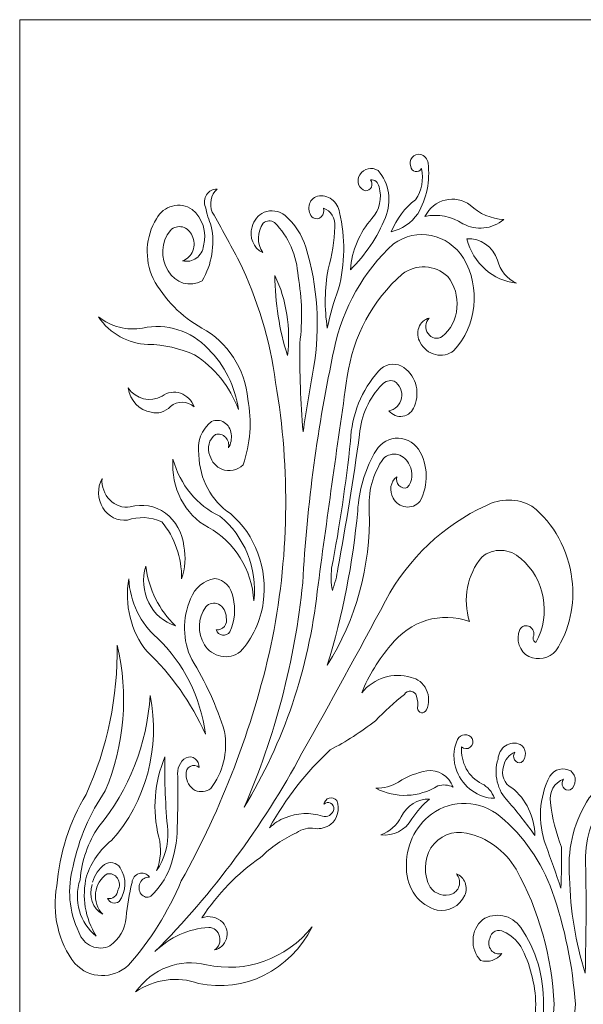
# Model space of a CAD drawing. Units: millimetres. Extents: x 58 to 196, y -105 to 131.
# Drawn here: x 58 to 126, y 13 to 131 of the extents above; entities that cross this region are included whole.
import ezdxf

# ---------------------------------------------------------------- set-up
doc = ezdxf.new("R2010")
doc.units = ezdxf.units.MM
doc.header["$MEASUREMENT"] = 0
doc.layers.add('layer 1', color=7, linetype='Continuous')

msp = doc.modelspace()

# ---------------------------------------------------------------- linework, layer by layer
at = {"layer": 'layer 1', "color": 250, "lineweight": 9}
for points, knots in [([(57.7678, 13.0574), (57.7678, 13.0574), (57.7678, 131.4014), (57.7678, 131.4014), (57.7678, 131.4014), (57.7678, 131.4014), (196.1529, 131.4014), (196.1529, 131.4014), (196.1529, 131.4014), (196.1529, 131.4014), (196.1529, -105.2867), (196.1529, -105.2867), (196.1529, -105.2867), (196.1529, -105.2867), (57.7678, -105.2867), (57.7678, -105.2867), (57.7678, -105.2867), (57.7678, -105.2867), (57.7678, 13.0574), (57.7678, 13.0574)], [0, 0, 0, 0, 0.16666667, 0.16666667, 0.16666667, 0.16666667, 0.33333333, 0.33333333, 0.33333333, 0.33333333, 0.5, 0.5, 0.5, 0.5, 0.66666667, 0.66666667, 0.66666667, 0.66666667, 1, 1, 1, 1]), ([(66.5339, 27.7454), (66.7766, 28.599), (67.2823, 29.3391), (67.9684, 29.8436), (67.9684, 29.8436), (68.2619, 30.0623), (68.6245, 30.1456), (68.9755, 30.0756), (68.9755, 30.0756), (69.3265, 30.0053), (69.637, 29.7877), (69.8375, 29.4709), (69.8375, 29.4709), (70.6552, 28.2428), (70.6017, 26.5786), (69.7072, 25.4141), (69.7072, 25.4141), (69.4827, 25.2417), (69.1991, 25.1836), (68.9312, 25.2556), (68.9312, 25.2556), (68.6635, 25.3273), (68.4385, 25.5218), (68.3162, 25.7872), (68.3162, 25.7872), (68.6057, 25.7271), (68.9053, 25.7985), (69.1439, 25.984), (69.1439, 25.984), (69.3829, 26.1693), (69.5394, 26.4526), (69.5768, 26.7662), (69.5768, 26.7662), (69.83, 27.2139), (69.8105, 27.7806), (69.5266, 28.2068), (69.5266, 28.2068), (69.2429, 28.633), (68.7497, 28.8366), (68.2727, 28.7247), (68.2727, 28.7247), (67.5073, 28.2338), (66.9987, 27.3883), (66.8965, 26.4381), (66.8965, 26.4381), (66.7941, 25.4876), (67.1102, 24.5403), (67.7509, 23.875), (67.7509, 23.875), (66.5435, 24.5565), (66.002, 26.0993), (66.4906, 27.4655)], [0, 0, 0, 0, 0.07142857, 0.07142857, 0.07142857, 0.07142857, 0.14285714, 0.14285714, 0.14285714, 0.14285714, 0.21428571, 0.21428571, 0.21428571, 0.21428571, 0.28571429, 0.28571429, 0.28571429, 0.28571429, 0.35714286, 0.35714286, 0.35714286, 0.35714286, 0.42857143, 0.42857143, 0.42857143, 0.42857143, 0.5, 0.5, 0.5, 0.5, 0.57142857, 0.57142857, 0.57142857, 0.57142857, 0.64285714, 0.64285714, 0.64285714, 0.64285714, 0.71428571, 0.71428571, 0.71428571, 0.71428571, 0.78571429, 0.78571429, 0.78571429, 0.78571429, 0.85714286, 0.85714286, 0.85714286, 0.85714286, 1, 1, 1, 1])]:
    msp.add_open_spline(points, degree=3, knots=knots, dxfattribs=at)
at = {"layer": 'layer 1', "color": 7, "lineweight": 9}
for points, knots in [([(106.0466, 113.4961), (105.8965, 113.2293), (105.6079, 113.0905), (105.3225, 113.1477), (105.3225, 113.1477), (105.0371, 113.2046), (104.8148, 113.4456), (104.7642, 113.7525), (104.7642, 113.7525), (104.6295, 114.1273), (104.6995, 114.5515), (104.9454, 114.8543), (104.9454, 114.8543), (105.1913, 115.1571), (105.573, 115.2895), (105.9377, 115.198), (105.9377, 115.198), (106.4255, 115.1045), (106.7977, 114.6772), (106.8506, 114.1488), (106.8506, 114.1488), (107.1229, 112.0375), (106.692, 109.8911), (105.6335, 108.087), (105.6335, 108.087), (104.8452, 106.9771), (103.7115, 106.2076), (102.4386, 105.9188), (102.4386, 105.9188), (103.0634, 107.4628), (104.0706, 108.793), (105.351, 109.7656), (105.351, 109.7656), (106.103, 110.8294), (106.3593, 112.2038), (106.0466, 113.4961)], [0, 0, 0, 0, 0.1, 0.1, 0.1, 0.1, 0.2, 0.2, 0.2, 0.2, 0.3, 0.3, 0.3, 0.3, 0.4, 0.4, 0.4, 0.4, 0.5, 0.5, 0.5, 0.5, 0.6, 0.6, 0.6, 0.6, 0.7, 0.7, 0.7, 0.7, 0.8, 0.8, 0.8, 0.8, 1, 1, 1, 1]), ([(99.9392, 112.1669), (100.1337, 111.9222), (100.1744, 111.577), (100.042, 111.2882), (100.042, 111.2882), (99.9099, 110.9993), (99.6303, 110.8224), (99.3307, 110.8382), (99.3307, 110.8382), (98.9579, 110.9307), (98.6519, 111.2147), (98.5128, 111.5974), (98.5128, 111.5974), (98.3735, 111.9794), (98.4194, 112.4109), (98.6354, 112.7499), (98.6354, 112.7499), (99.1263, 113.531), (100.1044, 113.7574), (100.852, 113.263), (100.852, 113.263), (102.1736, 111.7515), (102.5243, 109.5389), (101.7431, 107.6442), (101.7431, 107.6442), (100.7649, 105.2516), (99.3283, 103.1067), (97.5269, 101.3493), (97.5269, 101.3493), (97.6904, 103.6623), (98.6058, 105.8407), (100.1131, 107.5043), (100.1131, 107.5043), (101.0207, 108.5198), (101.345, 109.9825), (100.9606, 111.3277), (100.9606, 111.3277), (100.8758, 111.8503), (100.4316, 112.2152), (99.9392, 112.1669)], [0, 0, 0, 0, 0.09090909, 0.09090909, 0.09090909, 0.09090909, 0.18181818, 0.18181818, 0.18181818, 0.18181818, 0.27272727, 0.27272727, 0.27272727, 0.27272727, 0.36363636, 0.36363636, 0.36363636, 0.36363636, 0.45454545, 0.45454545, 0.45454545, 0.45454545, 0.54545455, 0.54545455, 0.54545455, 0.54545455, 0.63636364, 0.63636364, 0.63636364, 0.63636364, 0.72727273, 0.72727273, 0.72727273, 0.72727273, 0.81818182, 0.81818182, 0.81818182, 0.81818182, 1, 1, 1, 1]), ([(69.4897, 56.2358), (70.8755, 50.3859), (70.37, 44.2045), (68.0552, 38.7034), (68.0552, 38.7034), (66.1892, 36.0117), (64.8715, 32.9299), (64.1866, 29.6573), (64.1866, 29.6573), (63.4453, 27.0187), (63.6948, 24.1741), (64.8822, 21.7304), (64.8822, 21.7304), (65.1511, 20.9602), (65.7079, 20.3458), (66.418, 20.0357), (66.418, 20.0357), (67.1282, 19.7256), (67.9266, 19.7484), (68.6205, 20.0982), (68.6205, 20.0982), (69.7193, 20.8568), (70.4385, 22.1084), (70.5764, 23.5023), (70.5764, 23.5023), (70.6914, 24.9206), (70.9243, 26.3249), (71.2721, 27.6987), (71.2721, 27.6987), (71.3255, 28.2051), (71.6571, 28.6272), (72.1128, 28.7697), (72.1128, 28.7697), (72.5687, 28.9123), (73.0597, 28.7474), (73.3584, 28.3516), (73.3584, 28.3516), (72.8979, 28.3699), (72.4685, 28.1025), (72.2549, 27.6645), (72.2549, 27.6645), (72.0415, 27.2261), (72.0818, 26.6953), (72.3588, 26.2999), (72.3588, 26.2999), (72.6483, 25.9346), (73.1328, 25.829), (73.5323, 26.0435), (73.5323, 26.0435), (74.5127, 26.9792), (75.2914, 28.1331), (75.8143, 29.4242), (75.8143, 29.4242), (76.3918, 30.9829), (76.6937, 32.643), (76.7056, 34.3202), (76.7056, 34.3202), (76.7715, 36.3555), (76.8005, 38.3919), (76.7924, 40.4285), (76.7924, 40.4285), (76.6243, 41.3302), (77.02, 42.2454), (77.7705, 42.6902), (77.7705, 42.6902), (78.1302, 42.858), (78.5454, 42.8121), (78.8656, 42.5692), (78.8656, 42.5692), (79.1856, 42.3258), (79.3639, 41.9208), (79.3354, 41.501), (79.3354, 41.501), (79.0468, 41.789), (78.6212, 41.852), (78.2708, 41.6589), (78.2708, 41.6589), (77.9204, 41.4655), (77.72, 41.0577), (77.7705, 40.6384), (77.7705, 40.6384), (77.7824, 39.8487), (78.2007, 39.1311), (78.8572, 38.7733), (78.8572, 38.7733), (79.4751, 38.5132), (80.1721, 38.5913), (80.7264, 38.9829), (80.7264, 38.9829), (82.2018, 40.8899), (82.8144, 43.3997), (82.3998, 45.8376), (82.3998, 45.8376), (81.449, 48.9053), (80.1187, 51.8225), (78.4444, 54.5104), (78.4444, 54.5104), (77.3376, 56.7784), (77.2895, 59.4727), (78.3137, 61.7846), (78.3137, 61.7846), (78.8041, 63.1027), (79.9158, 64.037), (81.2263, 64.2327), (81.2263, 64.2327), (82.351, 64.0994), (83.252, 63.1715), (83.4215, 61.971), (83.4215, 61.971), (83.7545, 60.5818), (83.6157, 59.1107), (83.0302, 57.821), (83.0302, 57.821), (82.8193, 57.5315), (82.4814, 57.3835), (82.142, 57.4314), (82.142, 57.4314), (81.8026, 57.4793), (81.512, 57.7162), (81.3781, 58.0541), (81.3781, 58.0541), (81.753, 58.0106), (82.1234, 58.1694), (82.367, 58.4775), (82.367, 58.4775), (82.6109, 58.7858), (82.6965, 59.2036), (82.5955, 59.5929), (82.5955, 59.5929), (82.565, 60.2485), (82.2195, 60.8402), (81.6827, 61.1551), (81.6827, 61.1551), (81.1543, 61.3955), (80.5432, 61.2661), (80.1396, 60.8286), (80.1396, 60.8286), (79.1809, 59.509), (79.1113, 57.6817), (79.9657, 56.2823), (79.9657, 56.2823), (80.4296, 55.548), (81.15, 55.0452), (81.9638, 54.8876), (81.9638, 54.8876), (82.7775, 54.7295), (83.6163, 54.9296), (84.2907, 55.4429), (84.2907, 55.4429), (85.7621, 57.0612), (86.7272, 59.131), (87.0509, 61.3651), (87.0509, 61.3651), (87.6037, 65.4265), (86.096, 69.4963), (83.0954, 72.0428), (83.0954, 72.0428), (80.8007, 73.5476), (79.376, 76.1997), (79.3136, 79.0839), (79.3136, 79.0839), (79.0285, 80.6267), (79.6266, 82.2032), (80.8349, 83.0939), (80.8349, 83.0939), (81.3271, 83.3271), (81.8935, 83.2928), (82.358, 83.0022), (82.358, 83.0022), (82.8229, 82.7116), (83.1291, 82.1995), (83.1823, 81.6252), (83.1823, 81.6252), (83.2841, 81.034), (83.1672, 80.4235), (82.8562, 79.9232), (82.8562, 79.9232), (82.9675, 80.3852), (82.8391, 80.8758), (82.52, 81.2083), (82.52, 81.2083), (82.2009, 81.5407), (81.7405, 81.6643), (81.3131, 81.5319), (81.3131, 81.5319), (80.5188, 81.003), (80.2273, 79.9143), (80.6396, 79.0139), (80.6396, 79.0139), (80.8498, 78.2519), (81.3805, 77.6392), (82.0738, 77.3585), (82.0738, 77.3585), (82.9489, 77.0205), (83.9261, 77.2267), (84.6168, 77.8947), (84.6168, 77.8947), (85.4942, 80.4113), (85.6974, 83.1413), (85.2035, 85.7751), (85.2035, 85.7751), (84.8406, 89.4559), (82.7505, 92.6829), (79.6615, 94.3314), (79.6615, 94.3314), (77.2226, 95.6922), (75.1895, 97.7602), (73.7933, 100.3), (73.7933, 100.3), (72.7347, 102.6029), (72.8921, 105.335), (74.2062, 107.4808), (74.2062, 107.4808), (74.6292, 108.2461), (75.3219, 108.7959), (76.1276, 109.0064), (76.1276, 109.0064), (76.9332, 109.2172), (77.7839, 109.0706), (78.4876, 108.6), (78.4876, 108.6), (79.7343, 107.585), (80.2839, 105.8616), (79.8786, 104.2401), (79.8786, 104.2401), (79.7909, 103.6283), (79.4684, 103.084), (78.9896, 102.7385), (78.9896, 102.7385), (78.5106, 102.393), (77.9189, 102.2781), (77.3577, 102.4218), (77.3577, 102.4218), (77.9177, 102.6073), (78.3704, 103.0538), (78.5893, 103.6371), (78.5893, 103.6371), (78.8084, 104.2204), (78.7713, 104.8789), (78.4876, 105.4293), (78.4876, 105.4293), (78.2899, 105.9609), (77.8623, 106.3555), (77.3425, 106.4855), (77.3425, 106.4855), (76.8226, 106.6156), (76.2765, 106.4649), (75.8796, 106.082), (75.8796, 106.082), (74.7499, 104.7282), (74.6416, 102.7167), (75.6189, 101.2326), (75.6189, 101.2326), (76.455, 99.7151), (78.2606, 99.1794), (79.7047, 100.0201), (79.7047, 100.0201), (80.8675, 101.9697), (81.2585, 104.3356), (80.7914, 106.5949), (80.7914, 106.5949), (80.5043, 107.3356), (80.2717, 108.0998), (80.0961, 108.8795), (80.0961, 108.8795), (79.9059, 109.3708), (79.9608, 109.9317), (80.2418, 110.3696), (80.2418, 110.3696), (80.5229, 110.8076), (80.9914, 111.0628), (81.487, 111.048), (81.487, 111.048), (80.7487, 110.3582), (80.5191, 109.2309), (80.922, 108.2737), (80.922, 108.2737), (82.0314, 106.3311), (83.1039, 104.3643), (84.1386, 102.375), (84.1386, 102.375), (86.3657, 97.8218), (87.8505, 92.8937), (88.5287, 87.8034), (88.5287, 87.8034), (90.3256, 77.3164), (90.1333, 66.5483), (87.9637, 56.1424), (87.9637, 56.1424), (85.7247, 46.1922), (82.0901, 36.6647), (77.1838, 27.8854), (77.1838, 27.8854), (75.6265, 24.146), (73.4795, 20.7229), (70.8371, 17.7669), (70.8371, 17.7669), (68.9761, 16.0188), (66.1744, 16.1001), (64.404, 17.9535), (64.404, 17.9535), (62.4045, 20.5508), (61.6058, 23.9782), (62.2306, 27.2792), (62.2306, 27.2792), (62.5497, 31.2004), (63.7586, 34.9785), (65.7514, 38.2836), (65.7514, 38.2836), (68.2967, 43.8689), (69.5777, 50.0195), (69.4897, 56.2358)], [0, 0, 0, 0, 0.01265823, 0.01265823, 0.01265823, 0.01265823, 0.02531646, 0.02531646, 0.02531646, 0.02531646, 0.03797468, 0.03797468, 0.03797468, 0.03797468, 0.05063291, 0.05063291, 0.05063291, 0.05063291, 0.06329114, 0.06329114, 0.06329114, 0.06329114, 0.07594937, 0.07594937, 0.07594937, 0.07594937, 0.08860759, 0.08860759, 0.08860759, 0.08860759, 0.10126582, 0.10126582, 0.10126582, 0.10126582, 0.11392405, 0.11392405, 0.11392405, 0.11392405, 0.12658228, 0.12658228, 0.12658228, 0.12658228, 0.13924051, 0.13924051, 0.13924051, 0.13924051, 0.15189873, 0.15189873, 0.15189873, 0.15189873, 0.16455696, 0.16455696, 0.16455696, 0.16455696, 0.17721519, 0.17721519, 0.17721519, 0.17721519, 0.18987342, 0.18987342, 0.18987342, 0.18987342, 0.20253165, 0.20253165, 0.20253165, 0.20253165, 0.21518987, 0.21518987, 0.21518987, 0.21518987, 0.2278481, 0.2278481, 0.2278481, 0.2278481, 0.24050633, 0.24050633, 0.24050633, 0.24050633, 0.25316456, 0.25316456, 0.25316456, 0.25316456, 0.26582278, 0.26582278, 0.26582278, 0.26582278, 0.27848101, 0.27848101, 0.27848101, 0.27848101, 0.29113924, 0.29113924, 0.29113924, 0.29113924, 0.30379747, 0.30379747, 0.30379747, 0.30379747, 0.3164557, 0.3164557, 0.3164557, 0.3164557, 0.32911392, 0.32911392, 0.32911392, 0.32911392, 0.34177215, 0.34177215, 0.34177215, 0.34177215, 0.35443038, 0.35443038, 0.35443038, 0.35443038, 0.36708861, 0.36708861, 0.36708861, 0.36708861, 0.37974684, 0.37974684, 0.37974684, 0.37974684, 0.39240506, 0.39240506, 0.39240506, 0.39240506, 0.40506329, 0.40506329, 0.40506329, 0.40506329, 0.41772152, 0.41772152, 0.41772152, 0.41772152, 0.43037975, 0.43037975, 0.43037975, 0.43037975, 0.44303797, 0.44303797, 0.44303797, 0.44303797, 0.4556962, 0.4556962, 0.4556962, 0.4556962, 0.46835443, 0.46835443, 0.46835443, 0.46835443, 0.48101266, 0.48101266, 0.48101266, 0.48101266, 0.49367089, 0.49367089, 0.49367089, 0.49367089, 0.50632911, 0.50632911, 0.50632911, 0.50632911, 0.51898734, 0.51898734, 0.51898734, 0.51898734, 0.53164557, 0.53164557, 0.53164557, 0.53164557, 0.5443038, 0.5443038, 0.5443038, 0.5443038, 0.55696203, 0.55696203, 0.55696203, 0.55696203, 0.56962025, 0.56962025, 0.56962025, 0.56962025, 0.58227848, 0.58227848, 0.58227848, 0.58227848, 0.59493671, 0.59493671, 0.59493671, 0.59493671, 0.60759494, 0.60759494, 0.60759494, 0.60759494, 0.62025316, 0.62025316, 0.62025316, 0.62025316, 0.63291139, 0.63291139, 0.63291139, 0.63291139, 0.64556962, 0.64556962, 0.64556962, 0.64556962, 0.65822785, 0.65822785, 0.65822785, 0.65822785, 0.67088608, 0.67088608, 0.67088608, 0.67088608, 0.6835443, 0.6835443, 0.6835443, 0.6835443, 0.69620253, 0.69620253, 0.69620253, 0.69620253, 0.70886076, 0.70886076, 0.70886076, 0.70886076, 0.72151899, 0.72151899, 0.72151899, 0.72151899, 0.73417722, 0.73417722, 0.73417722, 0.73417722, 0.74683544, 0.74683544, 0.74683544, 0.74683544, 0.75949367, 0.75949367, 0.75949367, 0.75949367, 0.7721519, 0.7721519, 0.7721519, 0.7721519, 0.78481013, 0.78481013, 0.78481013, 0.78481013, 0.79746835, 0.79746835, 0.79746835, 0.79746835, 0.81012658, 0.81012658, 0.81012658, 0.81012658, 0.82278481, 0.82278481, 0.82278481, 0.82278481, 0.83544304, 0.83544304, 0.83544304, 0.83544304, 0.84810127, 0.84810127, 0.84810127, 0.84810127, 0.86075949, 0.86075949, 0.86075949, 0.86075949, 0.87341772, 0.87341772, 0.87341772, 0.87341772, 0.88607595, 0.88607595, 0.88607595, 0.88607595, 0.89873418, 0.89873418, 0.89873418, 0.89873418, 0.91139241, 0.91139241, 0.91139241, 0.91139241, 0.92405063, 0.92405063, 0.92405063, 0.92405063, 0.93670886, 0.93670886, 0.93670886, 0.93670886, 0.94936709, 0.94936709, 0.94936709, 0.94936709, 0.96202532, 0.96202532, 0.96202532, 0.96202532, 0.97468354, 0.97468354, 0.97468354, 0.97468354, 1, 1, 1, 1]), ([(94.2668, 108.74), (94.3893, 108.3776), (94.2941, 107.9717), (94.0258, 107.715), (94.0258, 107.715), (93.7578, 107.4584), (93.3714, 107.4027), (93.0494, 107.5742), (93.0494, 107.5742), (92.6302, 107.9229), (92.4342, 108.4989), (92.5451, 109.0555), (92.5451, 109.0555), (92.6566, 109.6123), (93.0552, 110.0516), (93.5712, 110.1854), (93.5712, 110.1854), (94.166, 110.3135), (94.7838, 110.1776), (95.2835, 109.8086), (95.2835, 109.8086), (95.7834, 109.4393), (96.122, 108.8688), (96.2227, 108.2269), (96.2227, 108.2269), (96.9276, 105.2052), (96.8824, 102.0383), (96.0924, 99.0412), (96.0924, 99.0412), (95.5236, 97.5134), (95.0727, 95.9384), (94.7449, 94.3314), (94.7449, 94.3314), (94.3864, 96.6814), (94.416, 99.0804), (94.8317, 101.4193), (94.8317, 101.4193), (95.3235, 103.0646), (95.6017, 104.7749), (95.6578, 106.5018), (95.6578, 106.5018), (95.7646, 107.5118), (95.177, 108.4574), (94.2668, 108.74)], [0, 0, 0, 0, 0.08333333, 0.08333333, 0.08333333, 0.08333333, 0.16666667, 0.16666667, 0.16666667, 0.16666667, 0.25, 0.25, 0.25, 0.25, 0.33333333, 0.33333333, 0.33333333, 0.33333333, 0.41666667, 0.41666667, 0.41666667, 0.41666667, 0.5, 0.5, 0.5, 0.5, 0.58333333, 0.58333333, 0.58333333, 0.58333333, 0.66666667, 0.66666667, 0.66666667, 0.66666667, 0.75, 0.75, 0.75, 0.75, 0.83333333, 0.83333333, 0.83333333, 0.83333333, 1, 1, 1, 1]), ([(106.4812, 107.7606), (108.0522, 108.0762), (109.6768, 107.7606), (111.0452, 106.8748), (111.0452, 106.8748), (112.6371, 106.0114), (114.5504, 106.2114), (115.9573, 107.3876), (115.9573, 107.3876), (114.4668, 107.4558), (113.0418, 108.064), (111.9148, 109.113), (111.9148, 109.113), (111.0418, 109.7622), (109.9535, 109.9855), (108.9186, 109.728), (108.9186, 109.728), (107.8838, 109.4704), (106.9986, 108.7559), (106.4812, 107.7606)], [0, 0, 0, 0, 0.16666667, 0.16666667, 0.16666667, 0.16666667, 0.33333333, 0.33333333, 0.33333333, 0.33333333, 0.5, 0.5, 0.5, 0.5, 0.66666667, 0.66666667, 0.66666667, 0.66666667, 1, 1, 1, 1]), ([(86.9748, 103.4008), (86.2717, 104.4718), (86.3024, 105.9095), (87.0509, 106.9448), (87.0509, 106.9448), (87.4327, 107.295), (87.9869, 107.3237), (88.3986, 107.0145), (88.3986, 107.0145), (90.0924, 105.3422), (91.1071, 103.023), (91.2238, 100.5564), (91.2238, 100.5564), (91.7121, 97.9069), (91.7856, 95.1885), (91.4413, 92.5131), (91.4413, 92.5131), (91.4056, 88.9644), (91.5362, 85.4162), (91.8324, 81.8815), (91.8324, 81.8815), (92.2089, 84.4387), (92.629, 86.9881), (93.0929, 89.5288), (93.0929, 89.5288), (93.9154, 94.386), (93.5944, 99.3867), (92.1584, 104.0769), (92.1584, 104.0769), (91.6869, 105.5646), (90.8269, 106.8754), (89.6807, 107.8539), (89.6807, 107.8539), (88.9511, 108.4417), (87.993, 108.5913), (87.1378, 108.2501), (87.1378, 108.2501), (86.4316, 107.9392), (85.9012, 107.2927), (85.7035, 106.5018), (85.7035, 106.5018), (85.306, 105.2705), (85.8602, 103.9187), (86.9748, 103.4008)], [0, 0, 0, 0, 0.08333333, 0.08333333, 0.08333333, 0.08333333, 0.16666667, 0.16666667, 0.16666667, 0.16666667, 0.25, 0.25, 0.25, 0.25, 0.33333333, 0.33333333, 0.33333333, 0.33333333, 0.41666667, 0.41666667, 0.41666667, 0.41666667, 0.5, 0.5, 0.5, 0.5, 0.58333333, 0.58333333, 0.58333333, 0.58333333, 0.66666667, 0.66666667, 0.66666667, 0.66666667, 0.75, 0.75, 0.75, 0.75, 0.83333333, 0.83333333, 0.83333333, 0.83333333, 1, 1, 1, 1]), ([(107.003, 95.5439), (106.5155, 95.0529), (106.4504, 94.2472), (106.8514, 93.6735), (106.8514, 93.6735), (107.2527, 93.0998), (107.9918, 92.9413), (108.5675, 93.3057), (108.5675, 93.3057), (109.5709, 94.1547), (110.2076, 95.4059), (110.331, 96.7702), (110.331, 96.7702), (110.4538, 98.1344), (110.0525, 99.4935), (109.2196, 100.5332), (109.2196, 100.5332), (107.6754, 101.9773), (105.4082, 102.0931), (103.7428, 100.8131), (103.7428, 100.8131), (100.2017, 97.723), (97.8489, 93.3394), (97.1355, 88.5031), (97.1355, 88.5031), (95.89, 79.8991), (94.6875, 71.2879), (93.5276, 62.6704), (93.5276, 62.6704), (92.5135, 53.4156), (89.5074, 44.5399), (84.7472, 36.7448), (84.7472, 36.7448), (88.47, 45.248), (90.8499, 54.3562), (91.7891, 63.6964), (91.7891, 63.6964), (92.3076, 73.1664), (93.5726, 82.5725), (95.5706, 91.8134), (95.5706, 91.8134), (96.5975, 96.7476), (99.101, 101.1856), (102.6994, 104.45), (102.6994, 104.45), (105.474, 106.4626), (109.2431, 105.6915), (111.1323, 102.7245), (111.1323, 102.7245), (113.1814, 99.1796), (112.696, 94.5895), (109.9588, 91.627), (109.9588, 91.627), (109.3134, 91.1378), (108.5051, 90.965), (107.7343, 91.1518), (107.7343, 91.1518), (106.9635, 91.3384), (106.3027, 91.8671), (105.9162, 92.6063), (105.9162, 92.6063), (105.5908, 93.1312), (105.5261, 93.794), (105.7429, 94.3802), (105.7429, 94.3802), (105.9598, 94.9661), (106.4304, 95.401), (107.003, 95.5439)], [0, 0, 0, 0, 0.05555556, 0.05555556, 0.05555556, 0.05555556, 0.11111111, 0.11111111, 0.11111111, 0.11111111, 0.16666667, 0.16666667, 0.16666667, 0.16666667, 0.22222222, 0.22222222, 0.22222222, 0.22222222, 0.27777778, 0.27777778, 0.27777778, 0.27777778, 0.33333333, 0.33333333, 0.33333333, 0.33333333, 0.38888889, 0.38888889, 0.38888889, 0.38888889, 0.44444444, 0.44444444, 0.44444444, 0.44444444, 0.5, 0.5, 0.5, 0.5, 0.55555556, 0.55555556, 0.55555556, 0.55555556, 0.61111111, 0.61111111, 0.61111111, 0.61111111, 0.66666667, 0.66666667, 0.66666667, 0.66666667, 0.72222222, 0.72222222, 0.72222222, 0.72222222, 0.77777778, 0.77777778, 0.77777778, 0.77777778, 0.83333333, 0.83333333, 0.83333333, 0.83333333, 0.88888889, 0.88888889, 0.88888889, 0.88888889, 1, 1, 1, 1]), ([(111.5234, 105.0562), (113.1478, 105.17), (114.6494, 104.1275), (115.2184, 102.4917), (115.2184, 102.4917), (115.5203, 101.2407), (116.3597, 100.2191), (117.4786, 99.7406), (117.4786, 99.7406), (114.6532, 100.0039), (112.2782, 102.1236), (111.5234, 105.0562)], [0, 0, 0, 0, 0.25, 0.25, 0.25, 0.25, 0.5, 0.5, 0.5, 0.5, 1, 1, 1, 1]), ([(88.4419, 100.6731), (88.4576, 97.3883), (88.9711, 94.1285), (89.9632, 91.0208), (89.9632, 91.0208), (90.3754, 94.3294), (89.845, 97.6941), (88.4419, 100.6731)], [0, 0, 0, 0, 0.33333333, 0.33333333, 0.33333333, 0.33333333, 1, 1, 1, 1]), ([(67.2295, 95.6838), (68.7578, 94.4909), (70.6673, 94.004), (72.5327, 94.3314), (72.5327, 94.3314), (75.3965, 94.9699), (78.3677, 94.024), (80.4439, 91.8134), (80.4439, 91.8134), (82.4018, 89.9158), (83.6784, 87.342), (84.0515, 84.5395), (84.0515, 84.5395), (83.0429, 87.3066), (81.1886, 89.6246), (78.7919, 91.114), (78.7919, 91.114), (77.0168, 91.9205), (75.1123, 92.3482), (73.1848, 92.3732), (73.1848, 92.3732), (70.8267, 92.4193), (68.624, 93.6439), (67.2295, 95.6838)], [0, 0, 0, 0, 0.14285714, 0.14285714, 0.14285714, 0.14285714, 0.28571429, 0.28571429, 0.28571429, 0.28571429, 0.42857143, 0.42857143, 0.42857143, 0.42857143, 0.57142857, 0.57142857, 0.57142857, 0.57142857, 0.71428571, 0.71428571, 0.71428571, 0.71428571, 1, 1, 1, 1]), ([(102.1344, 84.3995), (102.8979, 84.4942), (103.517, 85.1074), (103.6659, 85.9162), (103.6659, 85.9162), (103.8146, 86.7254), (103.4592, 87.5447), (102.7865, 87.9433), (102.7865, 87.9433), (102.2598, 88.1259), (101.6821, 87.9619), (101.3084, 87.5238), (101.3084, 87.5238), (99.7705, 85.9462), (98.8142, 83.8276), (98.6136, 81.5552), (98.6136, 81.5552), (97.8825, 76.1528), (97.0127, 70.7726), (96.0052, 65.4216), (96.0052, 65.4216), (95.8879, 64.5183), (95.669, 63.6337), (95.3535, 62.7871), (95.3535, 62.7871), (95.181, 63.6689), (95.1517, 64.5759), (95.2663, 65.4683), (95.2663, 65.4683), (96.2317, 70.5276), (96.9857, 75.631), (97.5269, 80.7626), (97.5269, 80.7626), (97.661, 83.9112), (98.8676, 86.8975), (100.9174, 89.1557), (100.9174, 89.1557), (101.6092, 89.977), (102.7174, 90.2224), (103.6557, 89.7619), (103.6557, 89.7619), (105.2874, 88.8642), (105.9757, 86.7515), (105.2206, 84.959), (105.2206, 84.959), (104.9892, 84.3165), (104.4591, 83.8522), (103.8259, 83.7376), (103.8259, 83.7376), (103.1927, 83.6226), (102.5499, 83.8743), (102.1344, 84.3995)], [0, 0, 0, 0, 0.07142857, 0.07142857, 0.07142857, 0.07142857, 0.14285714, 0.14285714, 0.14285714, 0.14285714, 0.21428571, 0.21428571, 0.21428571, 0.21428571, 0.28571429, 0.28571429, 0.28571429, 0.28571429, 0.35714286, 0.35714286, 0.35714286, 0.35714286, 0.42857143, 0.42857143, 0.42857143, 0.42857143, 0.5, 0.5, 0.5, 0.5, 0.57142857, 0.57142857, 0.57142857, 0.57142857, 0.64285714, 0.64285714, 0.64285714, 0.64285714, 0.71428571, 0.71428571, 0.71428571, 0.71428571, 0.78571429, 0.78571429, 0.78571429, 0.78571429, 0.85714286, 0.85714286, 0.85714286, 0.85714286, 1, 1, 1, 1]), ([(70.7939, 87.1507), (71.7319, 85.7676), (73.4823, 85.348), (74.88, 86.1714), (74.88, 86.1714), (75.537, 86.6345), (76.3532, 86.7565), (77.1031, 86.5032), (77.1031, 86.5032), (77.853, 86.2501), (78.4571, 85.6491), (78.7486, 84.8658), (78.7486, 84.8658), (77.9195, 85.5975), (76.7288, 85.6169), (75.8796, 84.9126), (75.8796, 84.9126), (75.2871, 84.2483), (74.4053, 83.9806), (73.5758, 84.2131), (73.5758, 84.2131), (72.1535, 84.4428), (71.0305, 85.6288), (70.7939, 87.1507)], [0, 0, 0, 0, 0.14285714, 0.14285714, 0.14285714, 0.14285714, 0.28571429, 0.28571429, 0.28571429, 0.28571429, 0.42857143, 0.42857143, 0.42857143, 0.42857143, 0.57142857, 0.57142857, 0.57142857, 0.57142857, 0.71428571, 0.71428571, 0.71428571, 0.71428571, 1, 1, 1, 1]), ([(103.0908, 76.4726), (102.9851, 76.0935), (103.0853, 75.683), (103.3506, 75.4083), (103.3506, 75.4083), (103.6157, 75.1334), (104.0018, 75.0405), (104.3511, 75.1671), (104.3511, 75.1671), (105.0072, 75.897), (105.115, 77.0127), (104.6121, 77.8715), (104.6121, 77.8715), (104.3653, 78.4997), (103.8534, 78.964), (103.235, 79.1208), (103.235, 79.1208), (102.6163, 79.2773), (101.9652, 79.1077), (101.4823, 78.6641), (101.4823, 78.6641), (100.2116, 76.8449), (99.6082, 74.5881), (99.7871, 72.3227), (99.7871, 72.3227), (99.9564, 65.7378), (98.1926, 59.2622), (94.7449, 53.811), (94.7449, 53.811), (96.5911, 59.8353), (97.8155, 66.0585), (98.3961, 72.3694), (98.3961, 72.3694), (98.5416, 74.8076), (99.227, 77.1733), (100.3956, 79.2703), (100.3956, 79.2703), (100.8921, 80.2972), (101.8423, 80.9812), (102.9163, 81.0851), (102.9163, 81.0851), (103.9899, 81.1888), (105.0392, 80.6982), (105.6988, 79.7833), (105.6988, 79.7833), (106.8822, 77.8962), (106.9498, 75.4475), (105.8727, 73.4883), (105.8727, 73.4883), (105.4314, 72.9948), (104.7994, 72.7529), (104.1664, 72.8357), (104.1664, 72.8357), (103.5338, 72.9182), (102.9741, 73.3156), (102.6558, 73.9082), (102.6558, 73.9082), (102.142, 74.7511), (102.333, 75.8778), (103.0908, 76.4726)], [0, 0, 0, 0, 0.0625, 0.0625, 0.0625, 0.0625, 0.125, 0.125, 0.125, 0.125, 0.1875, 0.1875, 0.1875, 0.1875, 0.25, 0.25, 0.25, 0.25, 0.3125, 0.3125, 0.3125, 0.3125, 0.375, 0.375, 0.375, 0.375, 0.4375, 0.4375, 0.4375, 0.4375, 0.5, 0.5, 0.5, 0.5, 0.5625, 0.5625, 0.5625, 0.5625, 0.625, 0.625, 0.625, 0.625, 0.6875, 0.6875, 0.6875, 0.6875, 0.75, 0.75, 0.75, 0.75, 0.8125, 0.8125, 0.8125, 0.8125, 0.875, 0.875, 0.875, 0.875, 1, 1, 1, 1]), ([(76.1839, 78.5709), (75.9226, 75.1621), (77.6047, 71.9211), (80.4439, 70.3641), (80.4439, 70.3641), (83.5878, 68.6651), (85.6677, 65.3182), (85.9206, 61.5515), (85.9206, 61.5515), (86.3303, 65.4765), (84.7768, 69.3416), (81.8349, 71.7165), (81.8349, 71.7165), (79.1017, 72.9969), (77.0343, 75.5047), (76.1839, 78.5709)], [0, 0, 0, 0, 0.2, 0.2, 0.2, 0.2, 0.4, 0.4, 0.4, 0.4, 0.6, 0.6, 0.6, 0.6, 1, 1, 1, 1]), ([(67.6641, 76.2395), (67.6026, 75.2759), (67.9487, 74.3338), (68.6059, 73.6739), (68.6059, 73.6739), (69.2632, 73.014), (70.1624, 72.7059), (71.0546, 72.8357), (71.0546, 72.8357), (72.501, 73.2643), (74.05, 72.9881), (75.289, 72.0809), (75.289, 72.0809), (76.5284, 71.1735), (77.333, 69.7272), (77.488, 68.126), (77.488, 68.126), (77.756, 66.821), (77.6654, 65.4602), (77.227, 64.2091), (77.227, 64.2091), (77.265, 66.7359), (76.4112, 69.1842), (74.8365, 71.0635), (74.8365, 71.0635), (73.5232, 71.6459), (72.0609, 71.7121), (70.7068, 71.2502), (70.7068, 71.2502), (69.5394, 71.1094), (68.3976, 71.6857), (67.7541, 72.7405), (67.7541, 72.7405), (67.1111, 73.7952), (67.0763, 75.1485), (67.6641, 76.2395)], [0, 0, 0, 0, 0.1, 0.1, 0.1, 0.1, 0.2, 0.2, 0.2, 0.2, 0.3, 0.3, 0.3, 0.3, 0.4, 0.4, 0.4, 0.4, 0.5, 0.5, 0.5, 0.5, 0.6, 0.6, 0.6, 0.6, 0.7, 0.7, 0.7, 0.7, 0.8, 0.8, 0.8, 0.8, 1, 1, 1, 1]), ([(80.4872, 22.2899), (78.0876, 22.154), (75.8053, 21.1335), (74.0258, 19.4011), (74.0258, 19.4011), (80.9828, 26.3626), (86.9394, 34.3914), (91.702, 43.2261), (91.702, 43.2261), (95.1044, 49.2995), (98.4515, 55.4083), (101.7431, 61.5515), (101.7431, 61.5515), (104.4852, 66.6685), (108.7145, 70.6812), (113.7839, 72.9756), (113.7839, 72.9756), (115.5395, 73.9119), (117.6061, 73.8946), (119.3478, 72.9289), (119.3478, 72.9289), (121.9982, 70.8371), (123.7279, 67.6661), (124.1292, 64.1627), (124.1292, 64.1627), (124.5603, 61.1372), (123.8743, 58.0507), (122.2168, 55.5596), (122.2168, 55.5596), (121.3769, 54.6288), (120.0887, 54.3504), (118.9782, 54.8602), (118.9782, 54.8602), (117.8447, 55.4339), (117.3584, 56.8841), (117.8914, 58.1009), (117.8914, 58.1009), (118.1397, 58.5338), (118.6568, 58.6888), (119.078, 58.4566), (119.078, 58.4566), (119.4996, 58.2246), (119.6834, 57.6834), (119.4999, 57.2148), (119.4999, 57.2148), (119.4578, 57.0821), (119.4689, 56.9364), (119.5307, 56.8127), (119.5307, 56.8127), (119.5925, 56.6887), (119.6994, 56.5981), (119.8259, 56.5622), (119.8259, 56.5622), (121.6826, 59.9311), (120.8985, 64.2568), (118.0003, 66.634), (118.0003, 66.634), (116.6738, 67.8801), (114.7144, 67.9582), (113.3057, 66.8204), (113.3057, 66.8204), (111.5576, 64.7097), (110.9941, 61.7579), (111.8276, 59.0802), (111.8276, 59.0802), (108.4264, 60.2981), (104.6766, 59.1609), (102.3734, 56.2123), (102.3734, 56.2123), (100.9197, 54.5298), (99.7371, 52.5994), (98.8743, 50.5003), (98.8743, 50.5003), (100.3599, 52.283), (102.6643, 52.9983), (104.8078, 52.3422), (104.8078, 52.3422), (105.5995, 52.1994), (106.2812, 51.6623), (106.6456, 50.8946), (106.6456, 50.8946), (107.0096, 50.127), (107.0134, 49.2194), (106.6551, 48.4486), (106.6551, 48.4486), (106.5451, 48.2027), (106.2978, 48.0639), (106.0469, 48.1068), (106.0469, 48.1068), (105.7957, 48.1498), (105.6013, 48.365), (105.5684, 48.6353), (105.5684, 48.6353), (105.6483, 49.1254), (105.6186, 49.6288), (105.4814, 50.1041), (105.4814, 50.1041), (105.3763, 50.4216), (105.1137, 50.6493), (104.8022, 50.6934), (104.8022, 50.6934), (104.4907, 50.7378), (104.1821, 50.5913), (104.0035, 50.314), (104.0035, 50.314), (102.7993, 49.3152), (101.6388, 48.2573), (100.5259, 47.143), (100.5259, 47.143), (98.8171, 45.804), (96.9985, 44.6334), (95.0925, 43.6459), (95.0925, 43.6459), (92.2034, 40.9644), (89.7373, 37.7996), (87.7898, 34.2735), (87.7898, 34.2735), (88.3464, 34.7976), (88.9871, 35.2084), (89.6807, 35.4859), (89.6807, 35.4859), (91.1132, 36.075), (92.687, 36.1406), (94.1579, 35.6723), (94.1579, 35.6723), (94.7391, 35.4955), (95.3459, 35.8468), (95.5271, 36.4653), (95.5271, 36.4653), (95.5602, 36.7831), (95.4034, 37.0894), (95.1357, 37.2302), (95.1357, 37.2302), (94.8678, 37.3714), (94.5463, 37.3171), (94.3318, 37.0944), (94.3318, 37.0944), (94.3881, 37.459), (94.6378, 37.7543), (94.9702, 37.8498), (94.9702, 37.8498), (95.3026, 37.9453), (95.6566, 37.8231), (95.8749, 37.5374), (95.8749, 37.5374), (96.272, 36.53), (95.9867, 35.362), (95.1795, 34.6931), (95.1795, 34.6931), (94.6149, 34.2942), (93.9401, 34.1136), (93.2668, 34.1803), (93.2668, 34.1803), (92.4937, 34.3281), (91.6973, 34.144), (91.0499, 33.6673), (91.0499, 33.6673), (89.4424, 32.9676), (87.969, 31.9558), (86.7034, 30.683), (86.7034, 30.683), (83.9357, 28.7942), (81.5428, 26.338), (79.6615, 23.4556), (79.6615, 23.4556), (80.5345, 23.7659), (81.4957, 23.5525), (82.1823, 22.8961), (82.1823, 22.8961), (82.6559, 22.3726), (82.8208, 21.6117), (82.6114, 20.9181), (82.6114, 20.9181), (82.4018, 20.2242), (81.8522, 19.7115), (81.1827, 19.5855), (81.1827, 19.5855), (81.708, 19.9202), (81.9594, 20.5906), (81.7968, 21.2223), (81.7968, 21.2223), (81.6345, 21.8541), (81.0983, 22.2913), (80.4872, 22.2899)], [0, 0, 0, 0, 0.0212766, 0.0212766, 0.0212766, 0.0212766, 0.04255319, 0.04255319, 0.04255319, 0.04255319, 0.06382979, 0.06382979, 0.06382979, 0.06382979, 0.08510638, 0.08510638, 0.08510638, 0.08510638, 0.10638298, 0.10638298, 0.10638298, 0.10638298, 0.12765957, 0.12765957, 0.12765957, 0.12765957, 0.14893617, 0.14893617, 0.14893617, 0.14893617, 0.17021277, 0.17021277, 0.17021277, 0.17021277, 0.19148936, 0.19148936, 0.19148936, 0.19148936, 0.21276596, 0.21276596, 0.21276596, 0.21276596, 0.23404255, 0.23404255, 0.23404255, 0.23404255, 0.25531915, 0.25531915, 0.25531915, 0.25531915, 0.27659574, 0.27659574, 0.27659574, 0.27659574, 0.29787234, 0.29787234, 0.29787234, 0.29787234, 0.31914894, 0.31914894, 0.31914894, 0.31914894, 0.34042553, 0.34042553, 0.34042553, 0.34042553, 0.36170213, 0.36170213, 0.36170213, 0.36170213, 0.38297872, 0.38297872, 0.38297872, 0.38297872, 0.40425532, 0.40425532, 0.40425532, 0.40425532, 0.42553191, 0.42553191, 0.42553191, 0.42553191, 0.44680851, 0.44680851, 0.44680851, 0.44680851, 0.46808511, 0.46808511, 0.46808511, 0.46808511, 0.4893617, 0.4893617, 0.4893617, 0.4893617, 0.5106383, 0.5106383, 0.5106383, 0.5106383, 0.53191489, 0.53191489, 0.53191489, 0.53191489, 0.55319149, 0.55319149, 0.55319149, 0.55319149, 0.57446809, 0.57446809, 0.57446809, 0.57446809, 0.59574468, 0.59574468, 0.59574468, 0.59574468, 0.61702128, 0.61702128, 0.61702128, 0.61702128, 0.63829787, 0.63829787, 0.63829787, 0.63829787, 0.65957447, 0.65957447, 0.65957447, 0.65957447, 0.68085106, 0.68085106, 0.68085106, 0.68085106, 0.70212766, 0.70212766, 0.70212766, 0.70212766, 0.72340426, 0.72340426, 0.72340426, 0.72340426, 0.74468085, 0.74468085, 0.74468085, 0.74468085, 0.76595745, 0.76595745, 0.76595745, 0.76595745, 0.78723404, 0.78723404, 0.78723404, 0.78723404, 0.80851064, 0.80851064, 0.80851064, 0.80851064, 0.82978723, 0.82978723, 0.82978723, 0.82978723, 0.85106383, 0.85106383, 0.85106383, 0.85106383, 0.87234043, 0.87234043, 0.87234043, 0.87234043, 0.89361702, 0.89361702, 0.89361702, 0.89361702, 0.91489362, 0.91489362, 0.91489362, 0.91489362, 0.93617021, 0.93617021, 0.93617021, 0.93617021, 0.95744681, 0.95744681, 0.95744681, 0.95744681, 1, 1, 1, 1]), ([(72.9238, 65.7015), (73.273, 62.9407), (74.5386, 60.4075), (76.4881, 58.5672), (76.4881, 58.5672), (75.1125, 58.9719), (73.9521, 59.9648), (73.2786, 61.3136), (73.2786, 61.3136), (72.6047, 62.6623), (72.4763, 64.2483), (72.9238, 65.7015)], [0, 0, 0, 0, 0.25, 0.25, 0.25, 0.25, 0.5, 0.5, 0.5, 0.5, 1, 1, 1, 1]), ([(70.8807, 64.2091), (71.0203, 61.4132), (72.2708, 58.816), (74.3147, 57.0749), (74.3147, 57.0749), (77.4709, 54.0877), (79.5224, 49.9841), (80.0961, 45.511), (80.0961, 45.511), (78.3898, 49.3059), (75.9961, 52.6982), (73.0541, 55.4896), (73.0541, 55.4896), (71.1307, 57.8898), (70.3305, 61.0994), (70.8807, 64.2091)], [0, 0, 0, 0, 0.2, 0.2, 0.2, 0.2, 0.4, 0.4, 0.4, 0.4, 0.6, 0.6, 0.6, 0.6, 1, 1, 1, 1]), ([(65.0344, 28.0253), (65.2134, 30.3361), (65.9887, 32.5481), (67.273, 34.4135), (67.273, 34.4135), (70.9106, 38.782), (73.0831, 44.3294), (73.4455, 50.174), (73.4455, 50.174), (74.7014, 43.8928), (72.9571, 37.353), (68.7944, 32.7348), (68.7944, 32.7348), (67.4217, 31.6536), (66.3783, 30.161), (65.795, 28.4449), (65.795, 28.4449), (65.1986, 25.982), (65.6269, 23.3626), (66.9685, 21.2641), (66.9685, 21.2641), (64.9838, 22.7979), (64.1933, 25.561), (65.0344, 28.0253)], [0, 0, 0, 0, 0.14285714, 0.14285714, 0.14285714, 0.14285714, 0.28571429, 0.28571429, 0.28571429, 0.28571429, 0.42857143, 0.42857143, 0.42857143, 0.42857143, 0.57142857, 0.57142857, 0.57142857, 0.57142857, 0.71428571, 0.71428571, 0.71428571, 0.71428571, 1, 1, 1, 1]), ([(110.8934, 44.019), (111.1756, 43.7322), (111.6087, 43.7022), (111.9232, 43.9481), (111.9232, 43.9481), (112.2373, 44.1938), (112.3436, 44.6453), (112.1755, 45.0216), (112.1755, 45.0216), (111.9519, 45.3197), (111.6062, 45.4814), (111.2502, 45.4532), (111.2502, 45.4532), (110.8942, 45.4254), (110.574, 45.2117), (110.3934, 44.8816), (110.3934, 44.8816), (109.8502, 43.6887), (109.8183, 42.3011), (110.3063, 41.0815), (110.3063, 41.0815), (111.0937, 39.1432), (112.8568, 37.8701), (114.8271, 37.8173), (114.8271, 37.8173), (114.564, 38.591), (114.0242, 39.2204), (113.3275, 39.5659), (113.3275, 39.5659), (111.7141, 40.342), (110.7368, 42.1299), (110.8934, 44.019)], [0, 0, 0, 0, 0.11111111, 0.11111111, 0.11111111, 0.11111111, 0.22222222, 0.22222222, 0.22222222, 0.22222222, 0.33333333, 0.33333333, 0.33333333, 0.33333333, 0.44444444, 0.44444444, 0.44444444, 0.44444444, 0.55555556, 0.55555556, 0.55555556, 0.55555556, 0.66666667, 0.66666667, 0.66666667, 0.66666667, 0.77777778, 0.77777778, 0.77777778, 0.77777778, 1, 1, 1, 1]), ([(117.3047, 43.3661), (116.5954, 43.0859), (116.0699, 42.4344), (115.9137, 41.6409), (115.9137, 41.6409), (115.5874, 40.6375), (116.0183, 39.5317), (116.9137, 39.0764), (116.9137, 39.0764), (118.6321, 37.7421), (119.6631, 35.6163), (119.6956, 33.341), (119.6956, 33.341), (118.6937, 34.7703), (117.6197, 36.14), (116.4787, 37.4442), (116.4787, 37.4442), (115.1795, 38.7362), (114.7036, 40.7232), (115.2617, 42.5267), (115.2617, 42.5267), (115.3067, 43.1875), (115.6435, 43.7856), (116.1675, 44.1357), (116.1675, 44.1357), (116.6919, 44.4861), (117.3407, 44.5465), (117.9133, 44.2989), (117.9133, 44.2989), (118.2901, 44.0963), (118.5381, 43.6944), (118.5651, 43.2433), (118.5651, 43.2433), (118.5917, 42.7921), (118.3935, 42.3595), (118.0436, 42.1072), (118.0436, 42.1072), (117.7379, 42.0253), (117.4174, 42.1635), (117.2493, 42.4498), (117.2493, 42.4498), (117.0815, 42.7361), (117.1038, 43.1057), (117.3047, 43.3661)], [0, 0, 0, 0, 0.08333333, 0.08333333, 0.08333333, 0.08333333, 0.16666667, 0.16666667, 0.16666667, 0.16666667, 0.25, 0.25, 0.25, 0.25, 0.33333333, 0.33333333, 0.33333333, 0.33333333, 0.41666667, 0.41666667, 0.41666667, 0.41666667, 0.5, 0.5, 0.5, 0.5, 0.58333333, 0.58333333, 0.58333333, 0.58333333, 0.66666667, 0.66666667, 0.66666667, 0.66666667, 0.75, 0.75, 0.75, 0.75, 0.83333333, 0.83333333, 0.83333333, 0.83333333, 1, 1, 1, 1]), ([(75.2275, 42.8066), (73.9466, 39.7782), (73.6855, 36.3665), (74.4886, 33.1543), (74.4886, 33.1543), (74.8283, 31.8246), (74.7366, 30.4107), (74.2279, 29.1443), (74.2279, 29.1443), (75.1863, 30.5271), (75.663, 32.2264), (75.5754, 33.9472), (75.5754, 33.9472), (75.2746, 36.8885), (75.1584, 39.8485), (75.2275, 42.8066)], [0, 0, 0, 0, 0.2, 0.2, 0.2, 0.2, 0.4, 0.4, 0.4, 0.4, 0.6, 0.6, 0.6, 0.6, 1, 1, 1, 1]), ([(123.1511, 40.1254), (122.0423, 39.7387), (121.3667, 38.537), (121.5647, 37.3045), (121.5647, 37.3045), (121.7746, 35.4575), (122.2284, 33.6519), (122.9121, 31.9422), (122.9121, 31.9422), (122.9235, 30.294), (122.8944, 28.6458), (122.8253, 26.9993), (122.8253, 26.9993), (122.236, 28.7401), (121.6275, 30.4734), (120.9994, 32.1985), (120.9994, 32.1985), (120.0065, 34.8968), (120.1816, 37.9291), (121.4777, 40.4752), (121.4777, 40.4752), (122.0542, 41.3297), (123.1296, 41.5983), (123.9989, 41.1047), (123.9989, 41.1047), (124.3533, 40.8498), (124.5624, 40.4186), (124.5534, 39.961), (124.5534, 39.961), (124.5447, 39.5036), (124.3193, 39.0823), (123.9553, 38.8434), (123.9553, 38.8434), (123.6348, 38.7165), (123.2747, 38.8413), (123.084, 39.1456), (123.084, 39.1456), (122.8933, 39.4498), (122.9208, 39.8546), (123.1511, 40.1254)], [0, 0, 0, 0, 0.09090909, 0.09090909, 0.09090909, 0.09090909, 0.18181818, 0.18181818, 0.18181818, 0.18181818, 0.27272727, 0.27272727, 0.27272727, 0.27272727, 0.36363636, 0.36363636, 0.36363636, 0.36363636, 0.45454545, 0.45454545, 0.45454545, 0.45454545, 0.54545455, 0.54545455, 0.54545455, 0.54545455, 0.63636364, 0.63636364, 0.63636364, 0.63636364, 0.72727273, 0.72727273, 0.72727273, 0.72727273, 0.81818182, 0.81818182, 0.81818182, 0.81818182, 1, 1, 1, 1]), ([(106.6987, 41.1047), (105.4968, 40.9104), (104.3435, 40.4585), (103.308, 39.7759), (103.308, 39.7759), (102.477, 39.2605), (101.5291, 39.0024), (100.5696, 39.0297), (100.5696, 39.0297), (102.952, 37.7938), (105.7496, 37.8983), (108.0461, 39.3093), (108.0461, 39.3093), (108.6506, 39.498), (109.2983, 39.4483), (109.8717, 39.1697), (109.8717, 39.1697), (109.3703, 40.5353), (108.049, 41.341), (106.6987, 41.1047)], [0, 0, 0, 0, 0.16666667, 0.16666667, 0.16666667, 0.16666667, 0.33333333, 0.33333333, 0.33333333, 0.33333333, 0.5, 0.5, 0.5, 0.5, 0.66666667, 0.66666667, 0.66666667, 0.66666667, 1, 1, 1, 1]), ([(130.3451, 35.2993), (131.2856, 35.4697), (131.9693, 36.3514), (131.9536, 37.3742), (131.9536, 37.3742), (131.9719, 38.0377), (131.7356, 38.6798), (131.3, 39.1516), (131.3, 39.1516), (130.8648, 39.6229), (130.2683, 39.8821), (129.6498, 39.869), (129.6498, 39.869), (128.1018, 39.7137), (126.7143, 38.7792), (125.9116, 37.351), (125.9116, 37.351), (124.2877, 34.6571), (123.5671, 31.4501), (123.8685, 28.2585), (123.8685, 28.2585), (123.9483, 24.3556), (124.5783, 20.4881), (125.7377, 16.7875), (125.7377, 16.7875), (125.8662, 21.4804), (125.8808, 26.1759), (125.7812, 30.8697), (125.7812, 30.8697), (125.8367, 33.6629), (126.9323, 36.3163), (128.8239, 38.2371), (128.8239, 38.2371), (129.2837, 38.6058), (129.9103, 38.6244), (130.3888, 38.2836), (130.3888, 38.2836), (130.7821, 37.8991), (131.0024, 37.3519), (130.9941, 36.7808), (130.9941, 36.7808), (130.9859, 36.2101), (130.7496, 35.6706), (130.3451, 35.2993)], [0, 0, 0, 0, 0.08333333, 0.08333333, 0.08333333, 0.08333333, 0.16666667, 0.16666667, 0.16666667, 0.16666667, 0.25, 0.25, 0.25, 0.25, 0.33333333, 0.33333333, 0.33333333, 0.33333333, 0.41666667, 0.41666667, 0.41666667, 0.41666667, 0.5, 0.5, 0.5, 0.5, 0.58333333, 0.58333333, 0.58333333, 0.58333333, 0.66666667, 0.66666667, 0.66666667, 0.66666667, 0.75, 0.75, 0.75, 0.75, 0.83333333, 0.83333333, 0.83333333, 0.83333333, 1, 1, 1, 1]), ([(107.0462, 37.7241), (105.6224, 37.783), (104.2941, 36.9571), (103.6339, 35.6024), (103.6339, 35.6024), (103.1012, 34.572), (102.2233, 33.7968), (101.1781, 33.4342), (101.1781, 33.4342), (102.6649, 33.2359), (104.1238, 33.982), (104.9164, 35.346), (104.9164, 35.346), (105.4991, 36.2594), (106.2188, 37.063), (107.0462, 37.7241)], [0, 0, 0, 0, 0.2, 0.2, 0.2, 0.2, 0.4, 0.4, 0.4, 0.4, 0.6, 0.6, 0.6, 0.6, 1, 1, 1, 1]), ([(110.2631, -2.61), (110.7357, -2.4436), (111.1178, -2.0653), (111.3097, -1.5729), (111.3097, -1.5729), (111.5016, -1.0805), (111.4844, -0.5231), (111.2627, -0.0455), (111.2627, -0.0455), (110.6576, 1.2741), (109.3064, 1.9987), (107.959, 1.7267), (107.959, 1.7267), (105.7946, 1.1893), (104.2625, -0.8796), (104.2643, -3.263), (104.2643, -3.263), (104.1147, -5.8553), (105.2557, -8.339), (107.2637, -9.7907), (107.2637, -9.7907), (109.78, -11.6361), (113.1199, -11.5228), (115.5227, -9.5111), (115.5227, -9.5111), (118.3363, -7.1809), (120.5013, -4.0686), (121.7819, -0.5115), (121.7819, -0.5115), (123.291, 3.8516), (124.2294, 8.418), (124.5708, 13.0574), (124.5708, 13.0574), (124.2294, 17.6968), (123.291, 22.2631), (121.7819, 26.6265), (121.7819, 26.6265), (120.5013, 30.1834), (118.3363, 33.2957), (115.5227, 35.6259), (115.5227, 35.6259), (113.1199, 37.6376), (109.78, 37.7508), (107.2637, 35.9055), (107.2637, 35.9055), (105.2557, 34.4536), (104.1147, 31.9701), (104.2643, 29.3774), (104.2643, 29.3774), (104.2625, 26.9944), (105.7946, 24.9255), (107.959, 24.3881), (107.959, 24.3881), (109.3064, 24.1158), (110.6576, 24.8404), (111.2627, 26.16), (111.2627, 26.16), (111.4844, 26.6379), (111.5016, 27.1953), (111.3097, 27.6877), (111.3097, 27.6877), (111.1178, 28.1801), (110.7357, 28.5584), (110.2631, 28.7247), (110.2631, 28.7247), (110.5787, 28.3731), (110.7108, 27.8761), (110.615, 27.3988), (110.615, 27.3988), (110.5188, 26.9215), (110.2076, 26.5269), (109.7849, 26.3466), (109.7849, 26.3466), (108.8216, 25.9509), (107.7302, 26.2721), (107.0897, 27.1392), (107.0897, 27.1392), (106.3134, 28.608), (106.3465, 30.4142), (107.1765, 31.849), (107.1765, 31.849), (108.157, 33.3024), (109.845, 33.9974), (111.4802, 33.6205), (111.4802, 33.6205), (113.9381, 33.1192), (116.0935, 31.5497), (117.4351, 29.2842), (117.4351, 29.2842), (120.1761, 24.359), (121.747, 18.7868), (122.0098, 13.0574), (122.0098, 13.0574), (121.747, 7.328), (120.1761, 1.7557), (117.4351, -3.1695), (117.4351, -3.1695), (116.0935, -5.4349), (113.9381, -7.0044), (111.4802, -7.5058), (111.4802, -7.5058), (109.845, -7.8827), (108.157, -7.1876), (107.1765, -5.7342), (107.1765, -5.7342), (106.3465, -4.2994), (106.3134, -2.4932), (107.0897, -1.0244), (107.0897, -1.0244), (107.7302, -0.1573), (108.8216, 0.1639), (109.7849, -0.2319), (109.7849, -0.2319), (110.2076, -0.4125), (110.5188, -0.807), (110.615, -1.284), (110.615, -1.284), (110.7108, -1.7613), (110.5787, -2.2587), (110.2631, -2.61)], [0, 0, 0, 0, 0.03225806, 0.03225806, 0.03225806, 0.03225806, 0.06451613, 0.06451613, 0.06451613, 0.06451613, 0.09677419, 0.09677419, 0.09677419, 0.09677419, 0.12903226, 0.12903226, 0.12903226, 0.12903226, 0.16129032, 0.16129032, 0.16129032, 0.16129032, 0.19354839, 0.19354839, 0.19354839, 0.19354839, 0.22580645, 0.22580645, 0.22580645, 0.22580645, 0.25806452, 0.25806452, 0.25806452, 0.25806452, 0.29032258, 0.29032258, 0.29032258, 0.29032258, 0.32258065, 0.32258065, 0.32258065, 0.32258065, 0.35483871, 0.35483871, 0.35483871, 0.35483871, 0.38709677, 0.38709677, 0.38709677, 0.38709677, 0.41935484, 0.41935484, 0.41935484, 0.41935484, 0.4516129, 0.4516129, 0.4516129, 0.4516129, 0.48387097, 0.48387097, 0.48387097, 0.48387097, 0.51612903, 0.51612903, 0.51612903, 0.51612903, 0.5483871, 0.5483871, 0.5483871, 0.5483871, 0.58064516, 0.58064516, 0.58064516, 0.58064516, 0.61290323, 0.61290323, 0.61290323, 0.61290323, 0.64516129, 0.64516129, 0.64516129, 0.64516129, 0.67741935, 0.67741935, 0.67741935, 0.67741935, 0.70967742, 0.70967742, 0.70967742, 0.70967742, 0.74193548, 0.74193548, 0.74193548, 0.74193548, 0.77419355, 0.77419355, 0.77419355, 0.77419355, 0.80645161, 0.80645161, 0.80645161, 0.80645161, 0.83870968, 0.83870968, 0.83870968, 0.83870968, 0.87096774, 0.87096774, 0.87096774, 0.87096774, 0.90322581, 0.90322581, 0.90322581, 0.90322581, 0.93548387, 0.93548387, 0.93548387, 0.93548387, 1, 1, 1, 1]), ([(115.7398, 6.9488), (115.1139, 7.7464), (114.1097, 8.075), (113.1753, 7.7882), (113.1753, 7.7882), (112.5505, 7.1338), (112.2167, 6.2236), (112.2585, 5.2879), (112.2585, 5.2879), (112.3, 4.3522), (112.7126, 3.4803), (113.3925, 2.8924), (113.3925, 2.8924), (114.9269, 1.905), (116.907, 2.3056), (118.0003, 3.8249), (118.0003, 3.8249), (119.8341, 6.4956), (120.7948, 9.741), (120.733, 13.0574), (120.733, 13.0574), (120.7948, 16.3738), (119.8341, 19.6192), (118.0003, 22.2899), (118.0003, 22.2899), (116.907, 23.8092), (114.9269, 24.2098), (113.3925, 23.2224), (113.3925, 23.2224), (112.7126, 22.6345), (112.3, 21.7626), (112.2585, 20.8269), (112.2585, 20.8269), (112.2167, 19.8911), (112.5505, 18.981), (113.1753, 18.3263), (113.1753, 18.3263), (114.1097, 18.0398), (115.1139, 18.3684), (115.7398, 19.1656), (115.7398, 19.1656), (115.275, 19.0106), (114.7684, 19.1645), (114.4485, 19.5584), (114.4485, 19.5584), (114.1285, 19.9521), (114.0554, 20.5113), (114.2621, 20.9842), (114.2621, 20.9842), (114.3446, 21.3649), (114.5899, 21.6816), (114.9237, 21.8375), (114.9237, 21.8375), (115.2579, 21.9937), (115.6412, 21.9714), (115.9573, 21.7772), (115.9573, 21.7772), (116.7844, 21.4119), (117.4943, 20.7961), (118.0003, 20.005), (118.0003, 20.005), (119.1321, 17.8867), (119.7516, 15.4982), (119.8024, 13.0574), (119.8024, 13.0574), (119.7516, 10.6163), (119.1321, 8.228), (118.0003, 6.1095), (118.0003, 6.1095), (117.4943, 5.3184), (116.7844, 4.7026), (115.9573, 4.3379), (115.9573, 4.3379), (115.6412, 4.1434), (115.2579, 4.1208), (114.9237, 4.277), (114.9237, 4.277), (114.5899, 4.4332), (114.3446, 4.7496), (114.2621, 5.1306), (114.2621, 5.1306), (114.0554, 5.6034), (114.1285, 6.1627), (114.4485, 6.5566), (114.4485, 6.5566), (114.7684, 6.95), (115.275, 7.1041), (115.7398, 6.9488)], [0, 0, 0, 0, 0.04347826, 0.04347826, 0.04347826, 0.04347826, 0.08695652, 0.08695652, 0.08695652, 0.08695652, 0.13043478, 0.13043478, 0.13043478, 0.13043478, 0.17391304, 0.17391304, 0.17391304, 0.17391304, 0.2173913, 0.2173913, 0.2173913, 0.2173913, 0.26086957, 0.26086957, 0.26086957, 0.26086957, 0.30434783, 0.30434783, 0.30434783, 0.30434783, 0.34782609, 0.34782609, 0.34782609, 0.34782609, 0.39130435, 0.39130435, 0.39130435, 0.39130435, 0.43478261, 0.43478261, 0.43478261, 0.43478261, 0.47826087, 0.47826087, 0.47826087, 0.47826087, 0.52173913, 0.52173913, 0.52173913, 0.52173913, 0.56521739, 0.56521739, 0.56521739, 0.56521739, 0.60869565, 0.60869565, 0.60869565, 0.60869565, 0.65217391, 0.65217391, 0.65217391, 0.65217391, 0.69565217, 0.69565217, 0.69565217, 0.69565217, 0.73913043, 0.73913043, 0.73913043, 0.73913043, 0.7826087, 0.7826087, 0.7826087, 0.7826087, 0.82608696, 0.82608696, 0.82608696, 0.82608696, 0.86956522, 0.86956522, 0.86956522, 0.86956522, 0.91304348, 0.91304348, 0.91304348, 0.91304348, 1, 1, 1, 1]), ([(71.7067, 14.5494), (73.9599, 16.0817), (76.7323, 16.4577), (79.27, 15.5754), (79.27, 15.5754), (84.7234, 14.3514), (90.277, 17.1217), (92.919, 22.3831), (92.919, 22.3831), (89.7814, 18.4912), (84.9176, 16.7402), (80.2264, 17.8135), (80.2264, 17.8135), (77.0348, 18.6259), (73.6966, 17.347), (71.7067, 14.5494)], [0, 0, 0, 0, 0.2, 0.2, 0.2, 0.2, 0.4, 0.4, 0.4, 0.4, 0.6, 0.6, 0.6, 0.6, 1, 1, 1, 1])]:
    msp.add_open_spline(points, degree=3, knots=knots, dxfattribs=at)

doc.saveas('drawing.dxf')
